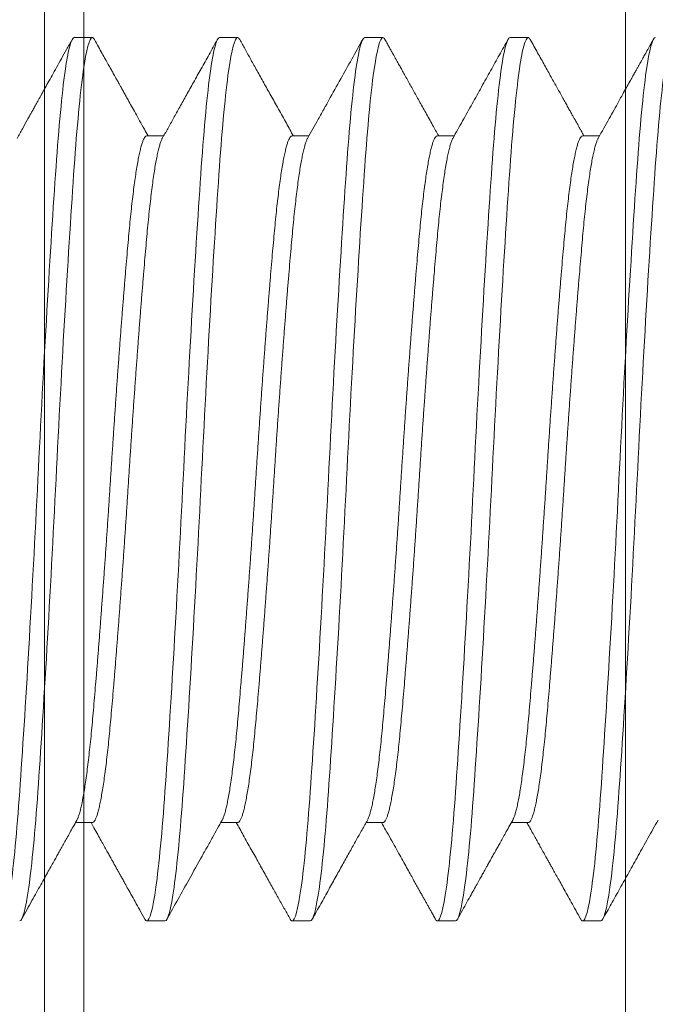
# Model space of a CAD drawing. Units: inches. Extents: x 286 to 986, y -672 to -289.
# Drawn here: x 316 to 316, y -593 to -592 of the extents above; entities that cross this region are included whole.
import ezdxf

# ---------------------------------------------------------------- set-up
doc = ezdxf.new("R2010")
doc.units = ezdxf.units.IN
doc.header["$MEASUREMENT"] = 0
doc.linetypes.add('SLD-Solid', pattern=[0])
doc.layers.add('HARDWARE', color=8, linetype='Continuous', lineweight=0)

# ---------------------------------------------------------------- blocks, each defined once
blk = doc.blocks.new('no 10 1 in')
at = {"color": 7, "linetype": 'SLD-Solid', "lineweight": 15}
for p, q in [((0.6875, 0.095), (0.68359, 0.095)), ((0.71875, 0.095), (0.71484, 0.095)), ((0.75, 0.095), (0.74609, 0.095)), ((0.78125, 0.095), (0.77734, 0.095)), ((0.67187, 0.07386), (0.66825, 0.07386)), ((0.70313, 0.07386), (0.6995, 0.07386)), ((0.73438, 0.07386), (0.73075, 0.07386)), ((0.76562, 0.07386), (0.762, 0.07386)), ((0.68359, -0.07386), (0.68722, -0.07386)), ((0.71484, -0.07386), (0.71847, -0.07386)), ((0.74609, -0.07386), (0.74972, -0.07386)), ((0.77734, -0.07386), (0.78097, -0.07386)), ((0.66797, -0.095), (0.67187, -0.095)), ((0.69922, -0.095), (0.70313, -0.095)), ((0.73047, -0.095), (0.73438, -0.095)), ((0.76172, -0.095), (0.76562, -0.095))]:
    blk.add_line(p, q, dxfattribs=at)
for points, knots in [([(0.66797, -0.095), (0.66737, -0.095), (0.66669, -0.09259), (0.66534, -0.08295), (0.66466, -0.07574), (0.66346, -0.05861), (0.66279, -0.04799), (0.66143, -0.02472), (0.66076, -0.01212), (0.65955, 0.01212), (0.65888, 0.02472), (0.65753, 0.04799), (0.65685, 0.05861), (0.65565, 0.07574), (0.65497, 0.08295), (0.65362, 0.09259), (0.65295, 0.095), (0.65234, 0.095)], [0, 0, 0, 0, 0.125, 0.125, 0.25, 0.25, 0.375, 0.375, 0.5, 0.5, 0.625, 0.625, 0.75, 0.75, 0.875, 0.875, 1, 1, 1, 1]), ([(0.67187, -0.095), (0.67127, -0.095), (0.6706, -0.09259), (0.66925, -0.08295), (0.66857, -0.07574), (0.66737, -0.05861), (0.66669, -0.04799), (0.66534, -0.02472), (0.66466, -0.01212), (0.66346, 0.01212), (0.66279, 0.02472), (0.66143, 0.04799), (0.66076, 0.05861), (0.65955, 0.07574), (0.65888, 0.08295), (0.65753, 0.09259), (0.65685, 0.095), (0.65625, 0.095)], [0, 0, 0, 0, 0.125, 0.125, 0.25, 0.25, 0.375, 0.375, 0.5, 0.5, 0.625, 0.625, 0.75, 0.75, 0.875, 0.875, 1, 1, 1, 1]), ([(0.66854, 0.07333), (0.66814, 0.07406), (0.66735, 0.07548), (0.66621, 0.07752), (0.66515, 0.07942), (0.66417, 0.08117), (0.66329, 0.08276), (0.66248, 0.08421), (0.66179, 0.08545), (0.6612, 0.0865), (0.66072, 0.08737), (0.66031, 0.0881), (0.66003, 0.0886), (0.65984, 0.08894), (0.65971, 0.08918), (0.65953, 0.0895), (0.6593, 0.08992), (0.65897, 0.0905), (0.65855, 0.09126), (0.65801, 0.09223), (0.65738, 0.09336), (0.65693, 0.09416), (0.65669, 0.0946)], [0, 0, 0, 0, 0.1033, 0.199541, 0.288718, 0.370824, 0.445855, 0.513806, 0.574674, 0.621678, 0.662316, 0.696585, 0.724486, 0.733862, 0.743926, 0.758732, 0.778453, 0.803087, 0.840792, 0.886178, 0.939247, 1, 1, 1, 1]), ([(0.68315, 0.0946), (0.68262, 0.09364), (0.68159, 0.09179), (0.68009, 0.0891), (0.67869, 0.08658), (0.67738, 0.08424), (0.67635, 0.08239), (0.67558, 0.08101), (0.67507, 0.08008), (0.67461, 0.07926), (0.67421, 0.07854), (0.67391, 0.07801), (0.6737, 0.07764), (0.67357, 0.0774), (0.67345, 0.07719), (0.67334, 0.07699), (0.67321, 0.07676), (0.67304, 0.07646), (0.67281, 0.07605), (0.67252, 0.07553), (0.67217, 0.0749), (0.67185, 0.07433), (0.67165, 0.07397), (0.67159, 0.07386)], [0, 0, 0, 0, 0.1380373, 0.2677588, 0.3891721, 0.5022854, 0.6071046, 0.6563572, 0.7014484, 0.7413058, 0.775931, 0.8053258, 0.8180613, 0.8294897, 0.8396108, 0.8484241, 0.8586547, 0.8729329, 0.8926179, 0.9177074, 0.9482016, 0.9840975, 1, 1, 1, 1]), ([(0.68359, 0.095), (0.68353, 0.09498), (0.6834, 0.09495), (0.68325, 0.09479), (0.68317, 0.09462), (0.68315, 0.09458)], [0, 0, 0, 0, 0.435171, 0.873493, 1, 1, 1, 1]), ([(0.69922, -0.095), (0.69862, -0.095), (0.69794, -0.09259), (0.69659, -0.08295), (0.69591, -0.07574), (0.69471, -0.05861), (0.69404, -0.04799), (0.69268, -0.02472), (0.69201, -0.01212), (0.6908, 0.01212), (0.69013, 0.02472), (0.68878, 0.04799), (0.6881, 0.05861), (0.6869, 0.07574), (0.68622, 0.08295), (0.68487, 0.09259), (0.6842, 0.095), (0.68359, 0.095)], [0, 0, 0, 0, 0.125, 0.125, 0.25, 0.25, 0.375, 0.375, 0.5, 0.5, 0.625, 0.625, 0.75, 0.75, 0.875, 0.875, 1, 1, 1, 1]), ([(0.70313, -0.095), (0.70252, -0.095), (0.70185, -0.09259), (0.7005, -0.08295), (0.69982, -0.07574), (0.69862, -0.05861), (0.69794, -0.04799), (0.69659, -0.02472), (0.69591, -0.01212), (0.69471, 0.01212), (0.69404, 0.02472), (0.69268, 0.04799), (0.69201, 0.05861), (0.6908, 0.07574), (0.69013, 0.08295), (0.68878, 0.09259), (0.6881, 0.095), (0.6875, 0.095)], [0, 0, 0, 0, 0.125, 0.125, 0.25, 0.25, 0.375, 0.375, 0.5, 0.5, 0.625, 0.625, 0.75, 0.75, 0.875, 0.875, 1, 1, 1, 1]), ([(0.69979, 0.07333), (0.69909, 0.07459), (0.69771, 0.07707), (0.69565, 0.08076), (0.69365, 0.08435), (0.6917, 0.08784), (0.68981, 0.09125), (0.68856, 0.09349), (0.68794, 0.0946)], [0, 0, 0, 0, 0.177474, 0.350638, 0.519482, 0.683997, 0.844172, 1, 1, 1, 1]), ([(0.7144, 0.0946), (0.71423, 0.09429), (0.71391, 0.09371), (0.71346, 0.09291), (0.71309, 0.09223), (0.71278, 0.09168), (0.71254, 0.09126), (0.71237, 0.09094), (0.71223, 0.0907), (0.71212, 0.09049), (0.71199, 0.09026), (0.71183, 0.08998), (0.71166, 0.08967), (0.71145, 0.0893), (0.71115, 0.08876), (0.71073, 0.088), (0.71017, 0.087), (0.70937, 0.08556), (0.70832, 0.08368), (0.70701, 0.08133), (0.70561, 0.07881), (0.70421, 0.0763), (0.70328, 0.07463), (0.70284, 0.07386)], [0, 0, 0, 0, 0.044691, 0.083331, 0.115922, 0.142464, 0.162957, 0.177404, 0.188141, 0.197163, 0.208307, 0.221574, 0.236964, 0.254476, 0.274111, 0.315621, 0.364263, 0.418531, 0.523665, 0.636924, 0.758302, 0.887789, 1, 1, 1, 1]), ([(0.71484, 0.095), (0.71478, 0.09498), (0.71465, 0.09495), (0.7145, 0.09479), (0.71442, 0.09462), (0.7144, 0.09458)], [0, 0, 0, 0, 0.434917, 0.872984, 1, 1, 1, 1]), ([(0.73047, -0.095), (0.72987, -0.095), (0.72919, -0.09259), (0.72784, -0.08295), (0.72716, -0.07574), (0.72596, -0.05861), (0.72529, -0.04799), (0.72393, -0.02472), (0.72326, -0.01212), (0.72205, 0.01212), (0.72138, 0.02472), (0.72003, 0.04799), (0.71935, 0.05861), (0.71815, 0.07574), (0.71747, 0.08295), (0.71612, 0.09259), (0.71545, 0.095), (0.71484, 0.095)], [0, 0, 0, 0, 0.125, 0.125, 0.25, 0.25, 0.375, 0.375, 0.5, 0.5, 0.625, 0.625, 0.75, 0.75, 0.875, 0.875, 1, 1, 1, 1]), ([(0.73438, -0.095), (0.73377, -0.095), (0.7331, -0.09259), (0.73175, -0.08295), (0.73107, -0.07574), (0.72987, -0.05861), (0.72919, -0.04799), (0.72784, -0.02472), (0.72716, -0.01212), (0.72596, 0.01212), (0.72529, 0.02472), (0.72393, 0.04799), (0.72326, 0.05861), (0.72205, 0.07574), (0.72138, 0.08295), (0.72003, 0.09259), (0.71935, 0.095), (0.71875, 0.095)], [0, 0, 0, 0, 0.125, 0.125, 0.25, 0.25, 0.375, 0.375, 0.5, 0.5, 0.625, 0.625, 0.75, 0.75, 0.875, 0.875, 1, 1, 1, 1]), ([(0.73104, 0.07333), (0.73028, 0.0747), (0.72907, 0.07688), (0.72774, 0.07925), (0.72698, 0.08061), (0.72582, 0.0827), (0.72319, 0.08741), (0.72077, 0.09177), (0.71919, 0.0946)], [0, 0, 0, 0, 0.193003, 0.307312, 0.334931, 0.384994, 0.601667, 1, 1, 1, 1]), ([(0.74565, 0.0946), (0.74527, 0.0939), (0.74446, 0.09246), (0.74322, 0.09022), (0.74187, 0.08781), (0.74044, 0.08524), (0.73891, 0.0825), (0.73729, 0.07959), (0.73567, 0.07669), (0.7346, 0.07476), (0.73409, 0.07386)], [0, 0, 0, 0, 0.100088, 0.208215, 0.324375, 0.448562, 0.580765, 0.720979, 0.86919, 1, 1, 1, 1]), ([(0.74609, 0.095), (0.74603, 0.09498), (0.7459, 0.09495), (0.74575, 0.09479), (0.74567, 0.09462), (0.74565, 0.09458)], [0, 0, 0, 0, 0.435027, 0.873205, 1, 1, 1, 1]), ([(0.76172, -0.095), (0.76112, -0.095), (0.76044, -0.09259), (0.75909, -0.08295), (0.75841, -0.07574), (0.75721, -0.05861), (0.75654, -0.04799), (0.75518, -0.02472), (0.75451, -0.01212), (0.7533, 0.01212), (0.75263, 0.02472), (0.75128, 0.04799), (0.7506, 0.05861), (0.7494, 0.07574), (0.74872, 0.08295), (0.74737, 0.09259), (0.7467, 0.095), (0.74609, 0.095)], [0, 0, 0, 0, 0.125, 0.125, 0.25, 0.25, 0.375, 0.375, 0.5, 0.5, 0.625, 0.625, 0.75, 0.75, 0.875, 0.875, 1, 1, 1, 1]), ([(0.76562, -0.095), (0.76502, -0.095), (0.76435, -0.09259), (0.763, -0.08295), (0.76232, -0.07574), (0.76112, -0.05861), (0.76044, -0.04799), (0.75909, -0.02472), (0.75841, -0.01212), (0.75721, 0.01212), (0.75654, 0.02472), (0.75518, 0.04799), (0.75451, 0.05861), (0.7533, 0.07574), (0.75263, 0.08295), (0.75128, 0.09259), (0.7506, 0.095), (0.75, 0.095)], [0, 0, 0, 0, 0.125, 0.125, 0.25, 0.25, 0.375, 0.375, 0.5, 0.5, 0.625, 0.625, 0.75, 0.75, 0.875, 0.875, 1, 1, 1, 1]), ([(0.76229, 0.07333), (0.76191, 0.07402), (0.7611, 0.07546), (0.75985, 0.07771), (0.75851, 0.08012), (0.75707, 0.08269), (0.75555, 0.08543), (0.75393, 0.08834), (0.75222, 0.09141), (0.75104, 0.09352), (0.75044, 0.0946)], [0, 0, 0, 0, 0.097698, 0.20319, 0.316478, 0.437565, 0.566456, 0.703155, 0.847668, 1, 1, 1, 1]), ([(0.7769, 0.0946), (0.77661, 0.09407), (0.77605, 0.09306), (0.77526, 0.09164), (0.77455, 0.09038), (0.77394, 0.08929), (0.77343, 0.08836), (0.77302, 0.08764), (0.77273, 0.0871), (0.77252, 0.08673), (0.77236, 0.08644), (0.77225, 0.08625), (0.77219, 0.08613), (0.77212, 0.08602), (0.77204, 0.08587), (0.7719, 0.08562), (0.77169, 0.08525), (0.77141, 0.08474), (0.77106, 0.08412), (0.77065, 0.08338), (0.77018, 0.08252), (0.76959, 0.08148), (0.76889, 0.08022), (0.76806, 0.07873), (0.76714, 0.07708), (0.76622, 0.07544), (0.76561, 0.07435), (0.76534, 0.07386)], [0, 0, 0, 0, 0.076541, 0.145155, 0.205845, 0.258614, 0.303462, 0.340392, 0.362896, 0.380946, 0.394544, 0.40369, 0.408384, 0.412488, 0.419746, 0.430158, 0.448949, 0.473347, 0.503351, 0.53896, 0.580171, 0.626985, 0.690552, 0.76218, 0.841863, 0.929598, 1, 1, 1, 1]), ([(0.77734, 0.095), (0.77728, 0.09498), (0.77715, 0.09495), (0.777, 0.09479), (0.77692, 0.09462), (0.7769, 0.09458)], [0, 0, 0, 0, 0.435016, 0.873181, 1, 1, 1, 1]), ([(0.79297, -0.095), (0.79237, -0.095), (0.79169, -0.09259), (0.79034, -0.08295), (0.78966, -0.07574), (0.78846, -0.05861), (0.78779, -0.04799), (0.78643, -0.02472), (0.78576, -0.01212), (0.78455, 0.01212), (0.78388, 0.02472), (0.78253, 0.04799), (0.78185, 0.05861), (0.78065, 0.07574), (0.77997, 0.08295), (0.77862, 0.09259), (0.77795, 0.095), (0.77734, 0.095)], [0, 0, 0, 0, 0.125, 0.125, 0.25, 0.25, 0.375, 0.375, 0.5, 0.5, 0.625, 0.625, 0.75, 0.75, 0.875, 0.875, 1, 1, 1, 1]), ([(0.79688, -0.095), (0.79627, -0.095), (0.7956, -0.09259), (0.79425, -0.08295), (0.79357, -0.07574), (0.79237, -0.05861), (0.79169, -0.04799), (0.79034, -0.02472), (0.78966, -0.01212), (0.78846, 0.01212), (0.78779, 0.02472), (0.78643, 0.04799), (0.78576, 0.05861), (0.78455, 0.07574), (0.78388, 0.08295), (0.78253, 0.09259), (0.78185, 0.095), (0.78125, 0.095)], [0, 0, 0, 0, 0.125, 0.125, 0.25, 0.25, 0.375, 0.375, 0.5, 0.5, 0.625, 0.625, 0.75, 0.75, 0.875, 0.875, 1, 1, 1, 1]), ([(0.79354, 0.07333), (0.79316, 0.07403), (0.79241, 0.07537), (0.79152, 0.07696), (0.79089, 0.07809), (0.7905, 0.07879), (0.79008, 0.07954), (0.7896, 0.0804), (0.78905, 0.0814), (0.7884, 0.08255), (0.78768, 0.08385), (0.78687, 0.08531), (0.78598, 0.0869), (0.78502, 0.08863), (0.78398, 0.09049), (0.78286, 0.09249), (0.78209, 0.09388), (0.78169, 0.0946)], [0, 0, 0, 0, 0.097876, 0.190021, 0.224024, 0.256787, 0.290099, 0.329726, 0.377013, 0.431302, 0.492598, 0.5609, 0.636213, 0.717006, 0.804566, 0.898897, 1, 1, 1, 1]), ([(0.68359, -0.07386), (0.68352, -0.07384), (0.68336, -0.07381), (0.68313, -0.07354), (0.68289, -0.0731), (0.68264, -0.07249), (0.68239, -0.07169), (0.68215, -0.07073), (0.6819, -0.0696), (0.68165, -0.0683), (0.6814, -0.06683), (0.68114, -0.06518), (0.68089, -0.06337), (0.68064, -0.06141), (0.6804, -0.0593), (0.68015, -0.05707), (0.67992, -0.05472), (0.67969, -0.05225), (0.67946, -0.04966), (0.67922, -0.04694), (0.67898, -0.04409), (0.67874, -0.04112), (0.67849, -0.03805), (0.67824, -0.0349), (0.67799, -0.03167), (0.67774, -0.02836), (0.67749, -0.02497), (0.67724, -0.02149), (0.67698, -0.01794), (0.67673, -0.01436), (0.67649, -0.01077), (0.67625, -0.00717), (0.67601, -0.00358), (0.67578, 0), (0.67555, 0.00357), (0.67532, 0.00715), (0.67508, 0.01075), (0.67483, 0.01433), (0.67458, 0.01788), (0.67433, 0.02138), (0.67408, 0.02481), (0.67383, 0.02819), (0.67358, 0.03152), (0.67333, 0.0348), (0.67308, 0.038), (0.67283, 0.04109), (0.67258, 0.04407), (0.67234, 0.04693), (0.6721, 0.04965), (0.67188, 0.05224), (0.67165, 0.05471), (0.67141, 0.05706), (0.67117, 0.05929), (0.67092, 0.06139), (0.67068, 0.06334), (0.67043, 0.06513), (0.67018, 0.06676), (0.66993, 0.06823), (0.66968, 0.06954), (0.66942, 0.0707), (0.66917, 0.07168), (0.66892, 0.07247), (0.66871, 0.07302), (0.66859, 0.07324), (0.66854, 0.07331)], [0, 0, 0, 0, 0.015954, 0.032044, 0.048252, 0.06456, 0.080949, 0.097105, 0.113301, 0.129516, 0.145733, 0.16226, 0.178746, 0.195172, 0.211516, 0.227761, 0.243886, 0.259875, 0.275829, 0.291919, 0.308127, 0.324435, 0.340824, 0.35698, 0.373176, 0.389391, 0.405608, 0.422135, 0.438621, 0.455047, 0.471392, 0.487636, 0.503761, 0.51975, 0.535704, 0.551794, 0.568002, 0.58431, 0.600699, 0.616855, 0.633051, 0.649267, 0.665483, 0.68201, 0.698496, 0.714922, 0.731267, 0.747511, 0.763636, 0.779625, 0.795579, 0.811669, 0.827877, 0.844186, 0.860575, 0.87673, 0.892926, 0.909142, 0.925358, 0.941885, 0.958372, 0.974797, 0.991142, 1, 1, 1, 1]), ([(0.68692, -0.07331), (0.68688, -0.07324), (0.68676, -0.07303), (0.68655, -0.07248), (0.6863, -0.07169), (0.68605, -0.07073), (0.6858, -0.0696), (0.68555, -0.0683), (0.6853, -0.06683), (0.68505, -0.06518), (0.6848, -0.06337), (0.68455, -0.06141), (0.6843, -0.0593), (0.68406, -0.05707), (0.68382, -0.05472), (0.68359, -0.05225), (0.68336, -0.04966), (0.68313, -0.04694), (0.68289, -0.04409), (0.68264, -0.04112), (0.68239, -0.03805), (0.68215, -0.0349), (0.6819, -0.03167), (0.68165, -0.02836), (0.6814, -0.02497), (0.68114, -0.02149), (0.68089, -0.01794), (0.68064, -0.01436), (0.6804, -0.01077), (0.68015, -0.00717), (0.67992, -0.00358), (0.67969, 0), (0.67946, 0.00357), (0.67922, 0.00715), (0.67898, 0.01075), (0.67874, 0.01433), (0.67849, 0.01788), (0.67824, 0.02138), (0.67799, 0.02481), (0.67774, 0.02819), (0.67749, 0.03152), (0.67724, 0.0348), (0.67698, 0.038), (0.67673, 0.04109), (0.67649, 0.04407), (0.67625, 0.04693), (0.67601, 0.04965), (0.67578, 0.05224), (0.67555, 0.05471), (0.67532, 0.05706), (0.67508, 0.05929), (0.67483, 0.06139), (0.67458, 0.06334), (0.67433, 0.06513), (0.67408, 0.06676), (0.67383, 0.06823), (0.67358, 0.06954), (0.67333, 0.0707), (0.67308, 0.07168), (0.67283, 0.07248), (0.67258, 0.0731), (0.67234, 0.07354), (0.6721, 0.07381), (0.67195, 0.07384), (0.67187, 0.07386)], [0, 0, 0, 0, 0.008754, 0.025062, 0.041451, 0.057607, 0.073802, 0.090018, 0.106234, 0.122761, 0.139248, 0.155673, 0.172018, 0.188262, 0.204388, 0.220376, 0.23633, 0.25242, 0.268628, 0.284936, 0.301325, 0.317481, 0.333677, 0.349892, 0.366109, 0.382636, 0.399122, 0.415548, 0.431892, 0.448137, 0.464262, 0.480251, 0.496205, 0.512294, 0.528503, 0.544811, 0.5612, 0.577356, 0.593551, 0.609767, 0.625983, 0.64251, 0.658997, 0.675422, 0.691767, 0.708011, 0.724137, 0.740125, 0.756079, 0.772169, 0.788377, 0.804686, 0.821075, 0.83723, 0.853426, 0.869642, 0.885858, 0.902385, 0.918871, 0.935297, 0.951641, 0.967886, 0.984011, 1, 1, 1, 1]), ([(0.71484, -0.07386), (0.71477, -0.07384), (0.71461, -0.07381), (0.71438, -0.07354), (0.71414, -0.0731), (0.71389, -0.07249), (0.71364, -0.07169), (0.7134, -0.07073), (0.71315, -0.0696), (0.7129, -0.0683), (0.71265, -0.06683), (0.71239, -0.06518), (0.71214, -0.06337), (0.71189, -0.06141), (0.71165, -0.0593), (0.7114, -0.05707), (0.71117, -0.05472), (0.71094, -0.05225), (0.71071, -0.04966), (0.71047, -0.04694), (0.71023, -0.04409), (0.70999, -0.04112), (0.70974, -0.03805), (0.70949, -0.0349), (0.70924, -0.03167), (0.70899, -0.02836), (0.70874, -0.02497), (0.70849, -0.02149), (0.70823, -0.01794), (0.70798, -0.01436), (0.70774, -0.01077), (0.7075, -0.00717), (0.70726, -0.00358), (0.70703, 0), (0.7068, 0.00357), (0.70657, 0.00715), (0.70633, 0.01075), (0.70608, 0.01433), (0.70583, 0.01788), (0.70558, 0.02138), (0.70533, 0.02481), (0.70508, 0.02819), (0.70483, 0.03152), (0.70458, 0.0348), (0.70433, 0.038), (0.70408, 0.04109), (0.70383, 0.04407), (0.70359, 0.04693), (0.70335, 0.04965), (0.70313, 0.05224), (0.7029, 0.05471), (0.70266, 0.05706), (0.70242, 0.05929), (0.70217, 0.06139), (0.70193, 0.06334), (0.70168, 0.06513), (0.70143, 0.06676), (0.70118, 0.06823), (0.70093, 0.06954), (0.70067, 0.0707), (0.70042, 0.07168), (0.70017, 0.07247), (0.69996, 0.07302), (0.69984, 0.07324), (0.69979, 0.07331)], [0, 0, 0, 0, 0.015954, 0.032044, 0.048253, 0.064561, 0.08095, 0.097106, 0.113302, 0.129518, 0.145734, 0.162262, 0.178748, 0.195174, 0.211519, 0.227763, 0.243889, 0.259878, 0.275832, 0.291922, 0.308131, 0.324439, 0.340828, 0.356984, 0.37318, 0.389396, 0.405612, 0.42214, 0.438626, 0.455052, 0.471397, 0.487642, 0.503767, 0.519756, 0.53571, 0.5518, 0.568009, 0.584317, 0.600706, 0.616863, 0.633058, 0.649274, 0.66549, 0.682018, 0.698505, 0.71493, 0.731275, 0.74752, 0.763645, 0.779634, 0.795588, 0.811678, 0.827887, 0.844195, 0.860585, 0.876741, 0.892936, 0.909152, 0.925369, 0.941896, 0.958383, 0.974808, 0.991153, 1, 1, 1, 1]), ([(0.71817, -0.07331), (0.71813, -0.07324), (0.71801, -0.07303), (0.7178, -0.07248), (0.71755, -0.07169), (0.7173, -0.07073), (0.71705, -0.0696), (0.7168, -0.0683), (0.71655, -0.06683), (0.7163, -0.06518), (0.71605, -0.06337), (0.7158, -0.06141), (0.71555, -0.0593), (0.71531, -0.05707), (0.71507, -0.05472), (0.71484, -0.05225), (0.71461, -0.04966), (0.71438, -0.04694), (0.71414, -0.04409), (0.71389, -0.04112), (0.71364, -0.03805), (0.7134, -0.0349), (0.71315, -0.03167), (0.7129, -0.02836), (0.71265, -0.02497), (0.71239, -0.02149), (0.71214, -0.01794), (0.71189, -0.01436), (0.71165, -0.01077), (0.7114, -0.00717), (0.71117, -0.00358), (0.71094, 0), (0.71071, 0.00357), (0.71047, 0.00715), (0.71023, 0.01075), (0.70999, 0.01433), (0.70974, 0.01788), (0.70949, 0.02138), (0.70924, 0.02481), (0.70899, 0.02819), (0.70874, 0.03152), (0.70849, 0.0348), (0.70823, 0.038), (0.70798, 0.04109), (0.70774, 0.04407), (0.7075, 0.04693), (0.70726, 0.04965), (0.70703, 0.05224), (0.7068, 0.05471), (0.70657, 0.05706), (0.70633, 0.05929), (0.70608, 0.06139), (0.70583, 0.06334), (0.70558, 0.06513), (0.70533, 0.06676), (0.70508, 0.06823), (0.70483, 0.06954), (0.70458, 0.0707), (0.70433, 0.07168), (0.70408, 0.07248), (0.70383, 0.0731), (0.70359, 0.07354), (0.70335, 0.07381), (0.7032, 0.07384), (0.70313, 0.07386)], [0, 0, 0, 0, 0.008744, 0.025053, 0.041442, 0.057598, 0.073793, 0.090009, 0.106225, 0.122753, 0.139239, 0.155665, 0.17201, 0.188254, 0.20438, 0.220369, 0.236323, 0.252413, 0.268621, 0.28493, 0.301319, 0.317475, 0.33367, 0.349886, 0.366102, 0.38263, 0.399116, 0.415542, 0.431887, 0.448131, 0.464257, 0.480246, 0.4962, 0.51229, 0.528498, 0.544807, 0.561196, 0.577352, 0.593547, 0.609763, 0.62598, 0.642507, 0.658994, 0.675419, 0.691764, 0.708008, 0.724134, 0.740123, 0.756077, 0.772167, 0.788375, 0.804684, 0.821073, 0.837229, 0.853425, 0.86964, 0.885857, 0.902384, 0.918871, 0.935296, 0.951641, 0.967885, 0.984011, 1, 1, 1, 1]), ([(0.74609, -0.07386), (0.74602, -0.07384), (0.74586, -0.07381), (0.74563, -0.07354), (0.74539, -0.0731), (0.74514, -0.07249), (0.74489, -0.07169), (0.74465, -0.07073), (0.7444, -0.0696), (0.74415, -0.0683), (0.7439, -0.06683), (0.74364, -0.06518), (0.74339, -0.06337), (0.74314, -0.06141), (0.7429, -0.0593), (0.74265, -0.05707), (0.74242, -0.05472), (0.74219, -0.05225), (0.74196, -0.04966), (0.74172, -0.04694), (0.74148, -0.04409), (0.74124, -0.04112), (0.74099, -0.03805), (0.74074, -0.0349), (0.74049, -0.03167), (0.74024, -0.02836), (0.73999, -0.02497), (0.73974, -0.02149), (0.73948, -0.01794), (0.73923, -0.01436), (0.73899, -0.01077), (0.73875, -0.00717), (0.73851, -0.00358), (0.73828, 0), (0.73805, 0.00357), (0.73782, 0.00715), (0.73758, 0.01075), (0.73733, 0.01433), (0.73708, 0.01788), (0.73683, 0.02138), (0.73658, 0.02481), (0.73633, 0.02819), (0.73608, 0.03152), (0.73583, 0.0348), (0.73558, 0.038), (0.73533, 0.04109), (0.73508, 0.04407), (0.73484, 0.04693), (0.7346, 0.04965), (0.73438, 0.05224), (0.73415, 0.05471), (0.73391, 0.05706), (0.73367, 0.05929), (0.73342, 0.06139), (0.73318, 0.06334), (0.73293, 0.06513), (0.73268, 0.06676), (0.73243, 0.06823), (0.73218, 0.06954), (0.73192, 0.0707), (0.73167, 0.07168), (0.73142, 0.07247), (0.73121, 0.07302), (0.73109, 0.07324), (0.73104, 0.07331)], [0, 0, 0, 0, 0.0159539, 0.0320439, 0.0482524, 0.0645608, 0.08095, 0.0971061, 0.1133017, 0.1295175, 0.1457338, 0.1622611, 0.1787478, 0.1951736, 0.2115184, 0.2277628, 0.2438884, 0.2598774, 0.2758313, 0.2919213, 0.3081298, 0.3244382, 0.3408274, 0.3569835, 0.3731791, 0.3893949, 0.4056112, 0.4221385, 0.4386252, 0.455051, 0.4713957, 0.4876402, 0.5037658, 0.5197548, 0.5357087, 0.5517987, 0.5680072, 0.5843156, 0.6007048, 0.6168609, 0.6330565, 0.6492723, 0.6654886, 0.6820159, 0.6985026, 0.7149284, 0.7312731, 0.7475176, 0.7636432, 0.7796322, 0.7955861, 0.8116761, 0.8278846, 0.844193, 0.8605822, 0.8767382, 0.8929339, 0.9091497, 0.925366, 0.9418933, 0.95838, 0.9748057, 0.9911505, 1, 1, 1, 1]), ([(0.74942, -0.07331), (0.74938, -0.07324), (0.74926, -0.07303), (0.74905, -0.07248), (0.7488, -0.07169), (0.74855, -0.07073), (0.7483, -0.0696), (0.74805, -0.0683), (0.7478, -0.06683), (0.74755, -0.06518), (0.7473, -0.06337), (0.74705, -0.06141), (0.7468, -0.0593), (0.74656, -0.05707), (0.74632, -0.05472), (0.74609, -0.05225), (0.74586, -0.04966), (0.74563, -0.04694), (0.74539, -0.04409), (0.74514, -0.04112), (0.74489, -0.03805), (0.74465, -0.0349), (0.7444, -0.03167), (0.74415, -0.02836), (0.7439, -0.02497), (0.74364, -0.02149), (0.74339, -0.01794), (0.74314, -0.01436), (0.7429, -0.01077), (0.74265, -0.00717), (0.74242, -0.00358), (0.74219, 0), (0.74196, 0.00357), (0.74172, 0.00715), (0.74148, 0.01075), (0.74124, 0.01433), (0.74099, 0.01788), (0.74074, 0.02138), (0.74049, 0.02481), (0.74024, 0.02819), (0.73999, 0.03152), (0.73974, 0.0348), (0.73948, 0.038), (0.73923, 0.04109), (0.73899, 0.04407), (0.73875, 0.04693), (0.73851, 0.04965), (0.73828, 0.05224), (0.73805, 0.05471), (0.73782, 0.05706), (0.73758, 0.05929), (0.73733, 0.06139), (0.73708, 0.06334), (0.73683, 0.06513), (0.73658, 0.06676), (0.73633, 0.06823), (0.73608, 0.06954), (0.73583, 0.0707), (0.73558, 0.07168), (0.73533, 0.07248), (0.73508, 0.0731), (0.73484, 0.07354), (0.7346, 0.07381), (0.73445, 0.07384), (0.73438, 0.07386)], [0, 0, 0, 0, 0.008741, 0.025049, 0.041438, 0.057594, 0.07379, 0.090006, 0.106222, 0.12275, 0.139236, 0.155662, 0.172007, 0.188251, 0.204377, 0.220366, 0.23632, 0.25241, 0.268619, 0.284927, 0.301316, 0.317472, 0.333668, 0.349884, 0.3661, 0.382628, 0.399114, 0.41554, 0.431885, 0.448129, 0.464255, 0.480244, 0.496198, 0.512288, 0.528497, 0.544805, 0.561194, 0.57735, 0.593546, 0.609762, 0.625978, 0.642506, 0.658992, 0.675418, 0.691763, 0.708007, 0.724133, 0.740122, 0.756076, 0.772166, 0.788375, 0.804683, 0.821072, 0.837228, 0.853424, 0.86964, 0.885856, 0.902384, 0.91887, 0.935296, 0.951641, 0.967885, 0.984011, 1, 1, 1, 1]), ([(0.77734, -0.07386), (0.77727, -0.07384), (0.77711, -0.07381), (0.77688, -0.07354), (0.77664, -0.0731), (0.77639, -0.07249), (0.77614, -0.07169), (0.7759, -0.07073), (0.77565, -0.0696), (0.7754, -0.0683), (0.77515, -0.06683), (0.77489, -0.06518), (0.77464, -0.06337), (0.77439, -0.06141), (0.77415, -0.0593), (0.7739, -0.05707), (0.77367, -0.05472), (0.77344, -0.05225), (0.77321, -0.04966), (0.77297, -0.04694), (0.77273, -0.04409), (0.77249, -0.04112), (0.77224, -0.03805), (0.77199, -0.0349), (0.77174, -0.03167), (0.77149, -0.02836), (0.77124, -0.02497), (0.77099, -0.02149), (0.77073, -0.01794), (0.77048, -0.01436), (0.77024, -0.01077), (0.77, -0.00717), (0.76976, -0.00358), (0.76953, 0), (0.7693, 0.00357), (0.76907, 0.00715), (0.76883, 0.01075), (0.76858, 0.01433), (0.76833, 0.01788), (0.76808, 0.02138), (0.76783, 0.02481), (0.76758, 0.02819), (0.76733, 0.03152), (0.76708, 0.0348), (0.76683, 0.038), (0.76658, 0.04109), (0.76633, 0.04407), (0.76609, 0.04693), (0.76585, 0.04965), (0.76563, 0.05224), (0.7654, 0.05471), (0.76516, 0.05706), (0.76492, 0.05929), (0.76467, 0.06139), (0.76443, 0.06334), (0.76418, 0.06513), (0.76393, 0.06676), (0.76368, 0.06823), (0.76343, 0.06954), (0.76317, 0.0707), (0.76292, 0.07168), (0.76267, 0.07247), (0.76246, 0.07302), (0.76234, 0.07324), (0.76229, 0.07331)], [0, 0, 0, 0, 0.015954, 0.032044, 0.048252, 0.06456, 0.080949, 0.097105, 0.113301, 0.129517, 0.145733, 0.16226, 0.178747, 0.195172, 0.211517, 0.227761, 0.243887, 0.259876, 0.275829, 0.291919, 0.308128, 0.324436, 0.340825, 0.356981, 0.373177, 0.389392, 0.405608, 0.422136, 0.438622, 0.455048, 0.471393, 0.487637, 0.503762, 0.519751, 0.535705, 0.551795, 0.568003, 0.584312, 0.600701, 0.616857, 0.633052, 0.649268, 0.665484, 0.682011, 0.698498, 0.714924, 0.731268, 0.747513, 0.763638, 0.779627, 0.795581, 0.811671, 0.827879, 0.844187, 0.860576, 0.876732, 0.892928, 0.909144, 0.92536, 0.941887, 0.958374, 0.974799, 0.991144, 1, 1, 1, 1]), ([(0.78067, -0.07331), (0.78063, -0.07324), (0.78051, -0.07303), (0.7803, -0.07248), (0.78005, -0.07169), (0.7798, -0.07073), (0.77955, -0.0696), (0.7793, -0.0683), (0.77905, -0.06683), (0.7788, -0.06518), (0.77855, -0.06337), (0.7783, -0.06141), (0.77805, -0.0593), (0.77781, -0.05707), (0.77757, -0.05472), (0.77734, -0.05225), (0.77711, -0.04966), (0.77688, -0.04694), (0.77664, -0.04409), (0.77639, -0.04112), (0.77614, -0.03805), (0.7759, -0.0349), (0.77565, -0.03167), (0.7754, -0.02836), (0.77515, -0.02497), (0.77489, -0.02149), (0.77464, -0.01794), (0.77439, -0.01436), (0.77415, -0.01077), (0.7739, -0.00717), (0.77367, -0.00358), (0.77344, 0), (0.77321, 0.00357), (0.77297, 0.00715), (0.77273, 0.01075), (0.77249, 0.01433), (0.77224, 0.01788), (0.77199, 0.02138), (0.77174, 0.02481), (0.77149, 0.02819), (0.77124, 0.03152), (0.77099, 0.0348), (0.77073, 0.038), (0.77048, 0.04109), (0.77024, 0.04407), (0.77, 0.04693), (0.76976, 0.04965), (0.76953, 0.05224), (0.7693, 0.05471), (0.76907, 0.05706), (0.76883, 0.05929), (0.76858, 0.06139), (0.76833, 0.06334), (0.76808, 0.06513), (0.76783, 0.06676), (0.76758, 0.06823), (0.76733, 0.06954), (0.76708, 0.0707), (0.76683, 0.07168), (0.76658, 0.07248), (0.76633, 0.0731), (0.76609, 0.07354), (0.76585, 0.07381), (0.7657, 0.07384), (0.76562, 0.07386)], [0, 0, 0, 0, 0.008755, 0.025063, 0.041452, 0.057608, 0.073804, 0.090019, 0.106235, 0.122763, 0.139249, 0.155675, 0.172019, 0.188263, 0.204389, 0.220378, 0.236331, 0.252421, 0.268629, 0.284938, 0.301327, 0.317482, 0.333678, 0.349893, 0.36611, 0.382637, 0.399123, 0.415549, 0.431893, 0.448138, 0.464263, 0.480252, 0.496205, 0.512295, 0.528504, 0.544812, 0.561201, 0.577357, 0.593552, 0.609768, 0.625984, 0.642511, 0.658997, 0.675423, 0.691767, 0.708012, 0.724137, 0.740126, 0.75608, 0.772169, 0.788378, 0.804686, 0.821075, 0.837231, 0.853426, 0.869642, 0.885858, 0.902385, 0.918871, 0.935297, 0.951642, 0.967886, 0.984011, 1, 1, 1, 1]), ([(0.65567, -0.07333), (0.6564, -0.07462), (0.65781, -0.07716), (0.6599, -0.08091), (0.66191, -0.08452), (0.66385, -0.088), (0.66571, -0.09134), (0.66693, -0.09353), (0.66753, -0.0946)], [0, 0, 0, 0, 0.182358, 0.358456, 0.528281, 0.691821, 0.849064, 1, 1, 1, 1]), ([(0.67232, -0.0946), (0.67267, -0.09397), (0.67334, -0.09277), (0.67431, -0.09103), (0.6752, -0.08942), (0.67602, -0.08795), (0.67677, -0.08661), (0.67744, -0.0854), (0.67804, -0.08432), (0.67856, -0.08338), (0.67901, -0.08258), (0.67937, -0.08193), (0.67965, -0.08144), (0.67985, -0.08108), (0.68002, -0.08077), (0.68021, -0.08043), (0.68044, -0.08002), (0.68074, -0.07949), (0.68111, -0.07881), (0.68157, -0.078), (0.68211, -0.07702), (0.68273, -0.07591), (0.68333, -0.07484), (0.68372, -0.07414), (0.68388, -0.07386)], [0, 0, 0, 0, 0.090329, 0.174229, 0.251702, 0.322754, 0.387384, 0.445596, 0.497391, 0.542772, 0.581739, 0.614295, 0.635724, 0.65305, 0.666312, 0.681049, 0.701215, 0.72681, 0.757831, 0.798222, 0.845176, 0.898691, 0.958765, 1, 1, 1, 1]), ([(0.68692, -0.07333), (0.6872, -0.07382), (0.68772, -0.07475), (0.68845, -0.07607), (0.68911, -0.07725), (0.68969, -0.07828), (0.69018, -0.07918), (0.6906, -0.07993), (0.69094, -0.08053), (0.69122, -0.08103), (0.69147, -0.08148), (0.69171, -0.08191), (0.69195, -0.08233), (0.69213, -0.08266), (0.69225, -0.08289), (0.69235, -0.08306), (0.69247, -0.08327), (0.69267, -0.08363), (0.69297, -0.08416), (0.69337, -0.08489), (0.69387, -0.08578), (0.69446, -0.08684), (0.69514, -0.08807), (0.69592, -0.08946), (0.69679, -0.09102), (0.69775, -0.09275), (0.69842, -0.09396), (0.69878, -0.0946)], [0, 0, 0, 0, 0.0688781, 0.1310316, 0.1864571, 0.2351524, 0.2771148, 0.3123414, 0.3408306, 0.3627359, 0.3828432, 0.4034113, 0.4244419, 0.4421665, 0.4501221, 0.4560466, 0.4661217, 0.480621, 0.5068384, 0.5409245, 0.5828794, 0.6327068, 0.6904068, 0.7559835, 0.8294392, 0.9107773, 1, 1, 1, 1]), ([(0.70357, -0.0946), (0.70373, -0.0943), (0.70404, -0.09375), (0.70445, -0.093), (0.70478, -0.09241), (0.70503, -0.09196), (0.70523, -0.09161), (0.7054, -0.0913), (0.70558, -0.09098), (0.70583, -0.09053), (0.70616, -0.08994), (0.70658, -0.08919), (0.70706, -0.08833), (0.70759, -0.08738), (0.70818, -0.08631), (0.70884, -0.08514), (0.70957, -0.08383), (0.71037, -0.08238), (0.71125, -0.08081), (0.71219, -0.07912), (0.7132, -0.07731), (0.71419, -0.07554), (0.71484, -0.07438), (0.71513, -0.07386)], [0, 0, 0, 0, 0.043349, 0.079278, 0.107787, 0.128877, 0.14389, 0.158748, 0.174152, 0.190102, 0.223638, 0.259357, 0.299326, 0.347376, 0.397364, 0.453905, 0.516996, 0.586633, 0.662814, 0.744001, 0.831493, 0.925286, 1, 1, 1, 1]), ([(0.71817, -0.07333), (0.71856, -0.07402), (0.71936, -0.07546), (0.72062, -0.07771), (0.72196, -0.08012), (0.72339, -0.08269), (0.72492, -0.08543), (0.72654, -0.08834), (0.72825, -0.09141), (0.72942, -0.09352), (0.73003, -0.0946)], [0, 0, 0, 0, 0.097706, 0.203201, 0.316492, 0.43758, 0.56647, 0.703167, 0.847675, 1, 1, 1, 1]), ([(0.73482, -0.0946), (0.7352, -0.0939), (0.736, -0.09246), (0.73725, -0.09022), (0.7386, -0.08781), (0.74003, -0.08524), (0.74156, -0.0825), (0.74318, -0.07959), (0.7448, -0.07669), (0.74587, -0.07476), (0.74638, -0.07386)], [0, 0, 0, 0, 0.100084, 0.208208, 0.324366, 0.448552, 0.580756, 0.72097, 0.869186, 1, 1, 1, 1]), ([(0.74942, -0.07333), (0.75012, -0.07457), (0.7512, -0.07651), (0.75237, -0.07861), (0.75289, -0.07955), (0.75325, -0.08018), (0.75445, -0.08234), (0.75718, -0.08724), (0.75969, -0.09176), (0.76128, -0.0946)], [0, 0, 0, 0, 0.175055, 0.274047, 0.294999, 0.307797, 0.363736, 0.59931, 1, 1, 1, 1]), ([(0.76607, -0.0946), (0.76643, -0.09394), (0.76713, -0.0927), (0.76811, -0.09092), (0.769, -0.08933), (0.76978, -0.08792), (0.77044, -0.08675), (0.77096, -0.0858), (0.77138, -0.08505), (0.77171, -0.08447), (0.77195, -0.08403), (0.77212, -0.08372), (0.77226, -0.08348), (0.77235, -0.08332), (0.77241, -0.0832), (0.77248, -0.08309), (0.77257, -0.08292), (0.77273, -0.08263), (0.77298, -0.08219), (0.77332, -0.08158), (0.77373, -0.08083), (0.77423, -0.07994), (0.77481, -0.0789), (0.77548, -0.07771), (0.77622, -0.07638), (0.77694, -0.07508), (0.77742, -0.07422), (0.77763, -0.07386)], [0, 0, 0, 0, 0.094545, 0.18018, 0.256909, 0.324736, 0.383663, 0.425974, 0.462108, 0.492067, 0.510483, 0.525426, 0.536898, 0.544897, 0.549423, 0.553597, 0.561689, 0.573722, 0.595899, 0.625083, 0.661272, 0.704465, 0.754659, 0.811851, 0.876038, 0.947218, 1, 1, 1, 1]), ([(0.78067, -0.07333), (0.78094, -0.07381), (0.78144, -0.07471), (0.78216, -0.07599), (0.7828, -0.07713), (0.78332, -0.07808), (0.78375, -0.07885), (0.78412, -0.07951), (0.78452, -0.08022), (0.78498, -0.08105), (0.78552, -0.08202), (0.78614, -0.08313), (0.78684, -0.08438), (0.78761, -0.08577), (0.78846, -0.08729), (0.78937, -0.08893), (0.79036, -0.0907), (0.79142, -0.0926), (0.79215, -0.09392), (0.79253, -0.0946)], [0, 0, 0, 0, 0.0669, 0.127231, 0.180985, 0.228161, 0.260613, 0.289406, 0.321798, 0.360461, 0.406276, 0.458596, 0.517425, 0.582764, 0.654617, 0.731528, 0.814727, 0.904216, 1, 1, 1, 1]), ([(0.67232, -0.09458), (0.67231, -0.09461), (0.67222, -0.09478), (0.67208, -0.09494), (0.67194, -0.09498), (0.67187, -0.095)], [0, 0, 0, 0, 0.080573, 0.542021, 1, 1, 1, 1]), ([(0.70357, -0.09458), (0.70356, -0.09461), (0.70347, -0.09478), (0.70333, -0.09494), (0.70319, -0.09498), (0.70313, -0.095)], [0, 0, 0, 0, 0.080994, 0.542231, 1, 1, 1, 1]), ([(0.73482, -0.09458), (0.73481, -0.09461), (0.73472, -0.09478), (0.73458, -0.09494), (0.73444, -0.09498), (0.73438, -0.095)], [0, 0, 0, 0, 0.080834, 0.542151, 1, 1, 1, 1]), ([(0.76607, -0.09458), (0.76606, -0.09461), (0.76597, -0.09478), (0.76583, -0.09494), (0.76569, -0.09498), (0.76562, -0.095)], [0, 0, 0, 0, 0.080787, 0.542128, 1, 1, 1, 1])]:
    blk.add_open_spline(points, degree=3, knots=knots, dxfattribs=at)
blk = doc.blocks.new('DPL_Out-Swing')
blk.add_line((-0.59055, -0.36445), (-0.59055, -0.89594))

msp = doc.modelspace()

# ---------------------------------------------------------------- linework, layer by layer
at = {"layer": 'HARDWARE', "color": 7}
msp.add_lwpolyline([(316.39421, -591.93743), (316.26921, -591.93743), (316.26921, -593.43743), (316.39421, -593.43743)], close=True, dxfattribs=at)

# ---------------------------------------------------------------- block references
at = {"layer": 'HARDWARE', "xscale": -1}
for name, p in [('DPL_Out-Swing', (315.68713, -591.81229)), ('no 10 1 in', (317.05684, -592.55546))]:
    msp.add_blockref(name, p, dxfattribs=at)

doc.saveas('drawing.dxf')
